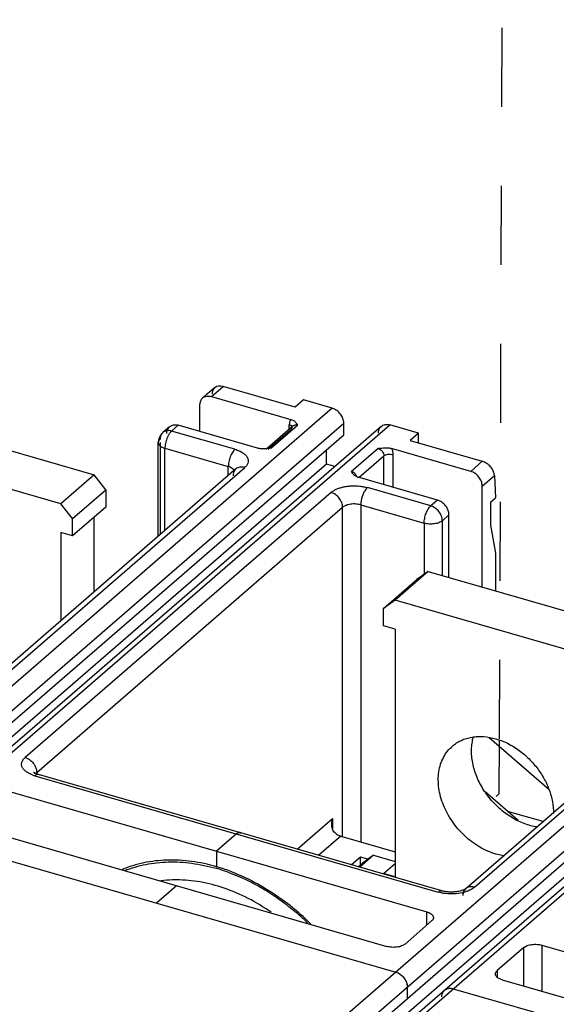
# Model space of a CAD drawing. Units: inches. Extents: x 0 to 34, y -25 to 22.
# Drawn here: x 27.9 to 29.1, y 14.5 to 16.9 of the extents above; entities that cross this region are included whole.
import ezdxf

# ---------------------------------------------------------------- set-up
doc = ezdxf.new("R2010")
doc.units = ezdxf.units.IN
doc.header["$LTSCALE"] = 1.87
doc.header["$MEASUREMENT"] = 0
doc.linetypes.add('DASHED', pattern=[0.2, 0.1, -0.1])
doc.layers.get('0').update_dxf_attribs({"linetype": 'CONTINUOUS'})

msp = doc.modelspace()

# ---------------------------------------------------------------- linework, layer by layer
at = {"color": 4, "linetype": 'DASHED'}
for p, q in [((28.9905, 15.174), (29.002, 18.0348)), ((28.99, 15.0445), (28.9905, 15.1704)), ((28.9825, 15.0379), (28.99, 15.0445))]:
    msp.add_line(p, q, dxfattribs=at)
at = {"color": 6, "linetype": 'Continuous'}
for p, q in [((28.3161, 16.005), (28.2882, 15.9809)), ((28.5067, 15.9589), (28.3362, 16.0081)), ((28.2816, 15.9014), (28.2816, 15.965)), ((28.3089, 15.9844), (28.4966, 15.9302)), ((28.5266, 15.9761), (28.5067, 15.9589)), ((28.5948, 15.9564), (28.5266, 15.9761)), ((28.5111, 15.9189), (28.5124, 15.9166)), ((28.622, 15.894), (28.622, 15.9213)), ((28.7105, 15.9136), (27.2066, 14.6111)), ((28.2095, 15.9127), (28.1937, 15.8991)), ((28.4179, 15.862), (28.2301, 15.9162)), ((28.5021, 15.9148), (28.4405, 15.8615)), ((28.7993, 15.8974), (28.7311, 15.917)), ((28.7993, 15.8974), (28.7795, 15.8801)), ((28.7993, 15.8744), (28.7993, 15.8974)), ((27.1181, 14.5915), (28.622, 15.894)), ((28.1829, 15.6535), (28.1829, 15.8753)), ((28.7795, 15.8801), (28.9499, 15.8309)), ((28.4494, 15.862), (28.441, 15.8609)), ((28.5811, 15.824), (28.5811, 15.8586)), ((28.9226, 15.8072), (28.7348, 15.8614)), ((28.5811, 15.824), (27.0693, 14.5147)), ((28.3668, 15.8128), (27.6424, 15.1854)), ((28.6006, 15.8184), (28.5811, 15.824)), ((28.8438, 15.739), (28.6561, 15.7932)), ((28.9786, 15.797), (28.9813, 15.7448)), ((28.9498, 15.5334), (28.9498, 15.7721)), ((28.9695, 15.7346), (28.9813, 15.7448)), ((28.9695, 15.7346), (28.9695, 15.68)), ((28.8711, 15.5561), (28.8711, 15.7039)), ((28.9695, 15.68), (28.9813, 15.6139)), ((28.9813, 15.6139), (28.9813, 15.5243)), ((29.9789, 15.5474), (28.4749, 14.245)), ((28.3865, 14.2254), (29.8904, 15.5278)), ((28.3377, 14.1486), (29.8495, 15.4578)), ((29.6352, 15.4466), (28.9108, 14.8193)), ((29.1073, 15.0544), (28.9666, 15.1763)), ((27.8918, 15.0927), (27.8889, 15.0943)), ((28.8541, 14.8142), (27.8994, 15.0898)), ((27.823, 15.0518), (28.8185, 14.7644)), ((29.0348, 14.9808), (28.9567, 15.0484)), ((29.0941, 14.9781), (29.0099, 15.0024)), ((27.7285, 14.97), (28.7241, 14.6826)), ((27.613, 14.9487), (28.745, 14.622)), ((28.368, 14.949), (28.3208, 14.9081)), ((28.6151, 14.9436), (28.7435, 14.9065)), ((28.3208, 14.9081), (28.3208, 14.8713)), ((28.6613, 14.8939), (28.6405, 14.8759)), ((28.6613, 14.8755), (28.6613, 14.8939)), ((28.679, 14.8888), (28.6613, 14.8939)), ((28.2263, 14.8263), (28.179, 14.7853)), ((28.8301, 14.7429), (28.7671, 14.6883)), ((29.0913, 14.6857), (30.0869, 14.3983)), ((29.0483, 14.6799), (28.9853, 14.6253)), ((28.9968, 14.6038), (29.9924, 14.3164)), ((28.7723, 14.5868), (28.7723, 14.5595)), ((28.8814, 14.5826), (30.0134, 14.2558))]:
    msp.add_line(p, q, dxfattribs=at)
at = {"color": 9, "linetype": 'Continuous'}
for p, q in [((28.3089, 15.9844), (28.3362, 16.0081)), ((28.5948, 15.9564), (27.0908, 14.654)), ((27.1181, 14.6188), (28.622, 15.9213)), ((27.2272, 14.6146), (28.7311, 15.917)), ((28.2144, 15.9026), (28.2301, 15.9162)), ((28.3644, 15.8593), (28.2144, 15.9026)), ((28.4987, 15.9069), (28.4431, 15.8586)), ((28.4494, 15.862), (28.5124, 15.9166)), ((28.493, 15.9069), (28.493, 15.9176)), ((28.502, 15.9148), (28.5021, 15.9148)), ((28.1832, 15.8774), (28.1829, 15.8753)), ((28.1871, 15.8753), (28.1871, 15.6571)), ((28.1986, 15.6671), (28.1986, 15.8617)), ((28.1986, 15.8617), (28.3486, 15.8183)), ((28.7033, 15.8614), (28.6403, 15.8069)), ((28.6579, 15.7927), (28.7169, 15.8439)), ((28.7169, 15.7757), (28.7169, 15.8439)), ((28.7385, 15.8467), (28.7385, 15.7695)), ((28.9499, 15.8309), (28.9226, 15.8072)), ((27.663, 15.1889), (28.3874, 15.8162)), ((28.3486, 15.797), (28.3486, 15.8183)), ((28.9498, 15.7721), (28.9786, 15.797)), ((28.592, 15.7572), (27.8676, 15.1298)), ((28.8281, 15.7254), (28.6781, 15.7687)), ((28.8438, 15.739), (28.8281, 15.7254)), ((27.8949, 15.0947), (28.6193, 15.722)), ((28.6193, 14.9424), (28.6193, 15.722)), ((28.6623, 15.7278), (28.6623, 14.93)), ((28.6623, 15.7278), (28.8123, 15.6845)), ((28.8554, 15.6903), (28.8711, 15.7039)), ((28.8554, 15.5607), (28.8554, 15.6903)), ((28.8123, 15.6845), (28.8123, 15.5632)), ((29.8631, 15.5903), (28.3592, 14.2878)), ((28.3865, 14.2527), (29.8904, 15.5551)), ((28.4956, 14.2485), (29.9995, 15.5509)), ((28.9314, 14.8227), (29.6558, 15.4501)), ((27.8924, 15.0881), (27.8907, 15.0868)), ((27.8907, 15.0868), (28.8453, 14.8112)), ((27.8949, 15.0947), (27.8926, 15.0922)), ((27.8949, 15.0947), (27.8949, 15.0915)), ((28.5119, 14.913), (28.5957, 14.9856)), ((28.5957, 14.9856), (28.5957, 14.9606)), ((28.6151, 14.9436), (28.5628, 14.8983)), ((28.8529, 14.8094), (28.8453, 14.8112)), ((28.8185, 14.7329), (28.8185, 14.7644)), ((29.0913, 14.6857), (29.0913, 14.5765)), ((29.0483, 14.589), (29.0483, 14.6799)), ((28.9853, 14.6253), (28.9853, 14.6102))]:
    msp.add_line(p, q, dxfattribs=at)
at = {"color": 7, "linetype": 'Continuous'}
for p, q in [((27.5539, 15.9364), (28.0312, 15.7986)), ((27.9525, 15.7304), (27.4751, 15.8682)), ((28.0312, 15.7986), (27.9525, 15.7304)), ((28.0585, 15.7634), (28.0312, 15.7986)), ((27.9798, 15.6953), (28.0585, 15.7634)), ((28.0585, 15.7634), (28.0585, 15.7225)), ((27.9798, 15.6953), (27.9525, 15.7304)), ((28.0585, 15.7225), (27.9798, 15.6543)), ((27.9798, 15.6543), (27.9798, 15.6953)), ((28.0312, 15.5221), (28.0312, 15.6989)), ((27.9525, 15.6622), (27.9525, 15.4539)), ((27.9798, 15.6543), (27.9525, 15.6622)), ((28.8222, 15.5703), (28.7435, 15.5021)), ((28.8222, 15.5703), (28.795, 15.5508)), ((28.8222, 15.5703), (29.2996, 15.4325)), ((28.7162, 15.4827), (28.795, 15.5508)), ((28.7435, 15.5021), (28.7162, 15.4827)), ((29.2208, 15.3643), (28.7435, 15.5021)), ((28.7162, 15.4417), (28.7162, 15.4827)), ((28.7435, 15.4339), (28.7162, 15.4417)), ((28.7435, 15.4339), (28.7435, 14.8474)), ((28.6927, 14.8985), (28.66, 14.8702)), ((28.6927, 14.8985), (28.6654, 14.8791)), ((28.6927, 14.8985), (28.7435, 14.8838)), ((28.6564, 14.8713), (28.6654, 14.8791)), ((28.7162, 14.8553), (28.7435, 14.8789)), ((28.7162, 14.854), (28.7162, 14.8553)), ((28.7435, 14.8474), (28.7162, 14.8553))]:
    msp.add_line(p, q, dxfattribs=at)
at = {"color": 6, "linetype": 'Continuous'}
for centre, radius, start, end in [((28.4781, 15.9), 0.038, 29.7645, 31.8503), ((28.2144, 15.8753), 0.0315, 130.891, 164.6587), ((28.2145, 15.8753), 0.0317, 164.6912, 179.9583), ((28.4285, 15.9795), 0.1192, 274.5423, 275.41), ((28.4267, 15.9979), 0.1376, 275.4053, 275.9592), ((28.6603, 15.8139), 0.0208, 224.0036, 233.8099), ((28.6644, 15.8221), 0.03, 251.535, 253.9026), ((28.1969, 14.4426), 0.4462, 69.5484, 73.8837), ((28.1404, 14.3332), 0.5699, 50.0963, 52.9373), ((28.1309, 14.3218), 0.5848, 45.0345, 50.0992), ((28.7312, 14.5827), 0.0419, 34.7917, 44.22), ((28.8724, 14.5656), 0.0178, 120.0883, 138.793)]:
    msp.add_arc(centre, radius, start, end, dxfattribs=at)
at = {"color": 9, "linetype": 'Continuous'}
msp.add_arc((27.9147, 15.1702), 0.0868, 250.8019, 253.9072, dxfattribs=at)
at = {"color": 7, "linetype": 'Continuous'}
for centre, radius, start, end in [((28.1996, 14.4473), 0.437, 71.2052, 74.0742), ((28.1951, 14.4338), 0.4512, 69.7075, 71.2172), ((28.1348, 14.3257), 0.5757, 45.8265, 50.1321)]:
    msp.add_arc(centre, radius, start, end, dxfattribs=at)
at = {"color": 6, "linetype": 'Continuous'}
msp.add_ellipse((28.3376, 15.982), major_axis=(-0.0224, 0.0222), ratio=0.704245, start_param=5.373083, end_param=6.943879, dxfattribs=at)
for points, knots in [([(28.2816, 15.965), (28.2816, 15.9666), (28.2818, 15.9697), (28.2831, 15.974), (28.2852, 15.9779), (28.2872, 15.98), (28.2883, 15.9809)], [0, 0, 0, 0, 0.265661, 0.519437, 0.762679, 1, 1, 1, 1]), ([(28.2883, 15.9809), (28.2895, 15.982), (28.2925, 15.9839), (28.2976, 15.9855), (28.3032, 15.9856), (28.307, 15.9849), (28.3089, 15.9844)], [0, 0, 0, 0, 0.233109, 0.474247, 0.729506, 1, 1, 1, 1]), ([(28.622, 15.9213), (28.622, 15.925), (28.6204, 15.9328), (28.6145, 15.9433), (28.6057, 15.9517), (28.5985, 15.9553), (28.5948, 15.9564)], [0, 0, 0, 0, 0.238017, 0.494383, 0.753893, 1, 1, 1, 1]), ([(28.4966, 15.9302), (28.4998, 15.9293), (28.5041, 15.9273), (28.5083, 15.9232), (28.5098, 15.9211), (28.5104, 15.9201)], [0, 0, 0, 0, 0.562686, 0.791715, 1, 1, 1, 1]), ([(28.2028, 15.8968), (28.2028, 15.8984), (28.2031, 15.9015), (28.2044, 15.9058), (28.2065, 15.9097), (28.2084, 15.9118), (28.2095, 15.9128)], [0, 0, 0, 0, 0.265649, 0.519429, 0.76269, 1, 1, 1, 1]), ([(28.2095, 15.9128), (28.2108, 15.9139), (28.2137, 15.9157), (28.2189, 15.9173), (28.2245, 15.9175), (28.2282, 15.9168), (28.2301, 15.9162)], [0, 0, 0, 0, 0.233088, 0.474226, 0.7295, 1, 1, 1, 1]), ([(28.7039, 15.8976), (28.7039, 15.8992), (28.7041, 15.9023), (28.7054, 15.9067), (28.7075, 15.9105), (28.7095, 15.9127), (28.7105, 15.9136)], [0, 0, 0, 0, 0.265649, 0.519429, 0.76269, 1, 1, 1, 1]), ([(28.7105, 15.9136), (28.7118, 15.9147), (28.7148, 15.9166), (28.7199, 15.9181), (28.7255, 15.9183), (28.7293, 15.9176), (28.7311, 15.917)], [0, 0, 0, 0, 0.233088, 0.474226, 0.7295, 1, 1, 1, 1]), ([(28.4272, 15.8605), (28.4256, 15.8606), (28.4224, 15.8609), (28.4194, 15.8616), (28.4179, 15.862)], [0, 0, 0, 0, 0.513163, 1, 1, 1, 1]), ([(28.4379, 15.8607), (28.437, 15.8606), (28.4335, 15.8604), (28.4299, 15.8603), (28.4272, 15.8605)], [0, 0, 0, 0, 0.249017, 1, 1, 1, 1]), ([(28.7033, 15.8614), (28.7059, 15.8618), (28.7112, 15.8625), (28.7191, 15.8631), (28.7258, 15.863), (28.7311, 15.8623), (28.7336, 15.8618), (28.7348, 15.8614)], [0, 0, 0, 0, 0.248794, 0.501414, 0.756112, 0.881133, 1, 1, 1, 1]), ([(28.9786, 15.797), (28.9784, 15.8006), (28.9769, 15.8061), (28.9733, 15.8129), (28.9685, 15.8195), (28.9624, 15.825), (28.9554, 15.829), (28.9518, 15.8304), (28.9499, 15.8309)], [0, 0, 0, 0, 0.231838, 0.357927, 0.487954, 0.750118, 0.878016, 1, 1, 1, 1]), ([(28.6453, 15.7994), (28.6442, 15.8005), (28.6424, 15.803), (28.641, 15.8056), (28.6403, 15.8069)], [0, 0, 0, 0, 0.516201, 1, 1, 1, 1]), ([(28.9498, 15.7721), (28.9498, 15.7758), (28.9482, 15.7836), (28.9423, 15.7941), (28.9335, 15.8025), (28.9263, 15.8062), (28.9226, 15.8072)], [0, 0, 0, 0, 0.238044, 0.49439, 0.753882, 1, 1, 1, 1]), ([(28.6549, 15.7936), (28.6542, 15.7938), (28.6518, 15.7947), (28.6495, 15.796), (28.648, 15.7971)], [0, 0, 0, 0, 0.272188, 1, 1, 1, 1]), ([(28.8711, 15.7039), (28.8711, 15.7076), (28.8695, 15.7154), (28.8635, 15.7259), (28.8548, 15.7343), (28.8475, 15.738), (28.8438, 15.739)], [0, 0, 0, 0, 0.238017, 0.494383, 0.753893, 1, 1, 1, 1]), ([(27.8889, 15.0943), (27.8888, 15.0944), (27.8886, 15.0945), (27.8884, 15.0947), (27.8882, 15.0949), (27.8881, 15.0949), (27.8881, 15.095), (27.8881, 15.095), (27.8881, 15.095), (27.8881, 15.0949), (27.8882, 15.0949), (27.8882, 15.0949), (27.8883, 15.0948), (27.8884, 15.0946), (27.8886, 15.0943), (27.8889, 15.0939), (27.8893, 15.0931), (27.8898, 15.092), (27.89, 15.0912), (27.8901, 15.0908)], [0, 0, 0, 0, 0.069667, 0.122573, 0.158489, 0.170266, 0.178028, 0.181849, 0.181952, 0.185821, 0.193446, 0.204778, 0.219773, 0.260605, 0.315677, 0.384095, 0.555384, 0.763849, 1, 1, 1, 1]), ([(27.8994, 15.0898), (27.898, 15.0902), (27.8954, 15.091), (27.8929, 15.0921), (27.8918, 15.0927)], [0, 0, 0, 0, 0.547918, 1, 1, 1, 1]), ([(28.5936, 14.9718), (28.5936, 14.973), (28.5938, 14.9776), (28.5947, 14.9822), (28.5957, 14.9856)], [0, 0, 0, 0, 0.249547, 1, 1, 1, 1]), ([(28.6014, 14.9512), (28.6, 14.9524), (28.5975, 14.9554), (28.5951, 14.9606), (28.5938, 14.9661), (28.5936, 14.9699), (28.5936, 14.9718)], [0, 0, 0, 0, 0.250327, 0.500147, 0.749561, 1, 1, 1, 1]), ([(28.368, 14.949), (28.3687, 14.9496), (28.3702, 14.9507), (28.3724, 14.9518), (28.3747, 14.9523), (28.3761, 14.9522), (28.3767, 14.952)], [0, 0, 0, 0, 0.297796, 0.558893, 0.788774, 1, 1, 1, 1]), ([(28.3767, 14.952), (28.3761, 14.9522), (28.3747, 14.9523), (28.3724, 14.9518), (28.3702, 14.9507), (28.3687, 14.9496), (28.368, 14.949)], [0, 0, 0, 0, 0.211194, 0.441062, 0.702192, 1, 1, 1, 1]), ([(28.3767, 14.952), (28.377, 14.9519), (28.3778, 14.9516), (28.3786, 14.9511), (28.3791, 14.9507)], [0, 0, 0, 0, 0.244581, 1, 1, 1, 1]), ([(28.6014, 14.9512), (28.6025, 14.9503), (28.6066, 14.9471), (28.6113, 14.9447), (28.6151, 14.9436)], [0, 0, 0, 0, 0.259101, 1, 1, 1, 1]), ([(28.3208, 14.8713), (28.3014, 14.8769), (28.2625, 14.8852), (28.2044, 14.8885), (28.1488, 14.8822), (28.1139, 14.8714), (28.0974, 14.8645)], [0, 0, 0, 0, 0.266315, 0.521307, 0.765194, 1, 1, 1, 1]), ([(28.3528, 14.8607), (28.3759, 14.8521), (28.4215, 14.8309), (28.4636, 14.8033), (28.4839, 14.788)], [0, 0, 0, 0, 0.491849, 1, 1, 1, 1]), ([(28.8911, 14.8123), (28.888, 14.8118), (28.8816, 14.8112), (28.872, 14.8112), (28.8627, 14.8121), (28.8568, 14.8134), (28.8541, 14.8142)], [0, 0, 0, 0, 0.254104, 0.51585, 0.769957, 1, 1, 1, 1]), ([(28.9014, 14.8148), (28.8998, 14.8142), (28.8964, 14.8133), (28.893, 14.8126), (28.8911, 14.8123)], [0, 0, 0, 0, 0.475501, 1, 1, 1, 1]), ([(28.9108, 14.8193), (28.9105, 14.819), (28.9095, 14.8183), (28.9076, 14.8172), (28.9048, 14.816), (28.9026, 14.8152), (28.9014, 14.8148)], [0, 0, 0, 0, 0.117046, 0.33047, 0.630448, 1, 1, 1, 1]), ([(28.8185, 14.7644), (28.8208, 14.7637), (28.8249, 14.7622), (28.8293, 14.7595), (28.8319, 14.7569), (28.8333, 14.7549), (28.8341, 14.7529), (28.8343, 14.7514), (28.8343, 14.7507)], [0, 0, 0, 0, 0.314974, 0.585039, 0.702086, 0.808406, 0.906449, 1, 1, 1, 1]), ([(28.8343, 14.7507), (28.8343, 14.7501), (28.8341, 14.7486), (28.8333, 14.7466), (28.8319, 14.7446), (28.8307, 14.7434), (28.8301, 14.7429)], [0, 0, 0, 0, 0.225481, 0.462433, 0.719009, 1, 1, 1, 1]), ([(28.7671, 14.6883), (28.766, 14.6874), (28.7634, 14.6856), (28.7589, 14.6835), (28.7536, 14.6819), (28.7479, 14.6809), (28.7419, 14.6804), (28.7357, 14.6805), (28.7298, 14.6812), (28.7259, 14.682), (28.7241, 14.6826)], [0, 0, 0, 0, 0.097654, 0.208806, 0.33134, 0.462395, 0.598635, 0.736351, 0.871618, 1, 1, 1, 1]), ([(29.0483, 14.6799), (29.0494, 14.6808), (29.052, 14.6826), (29.0565, 14.6847), (29.0617, 14.6863), (29.0675, 14.6873), (29.0735, 14.6878), (29.0796, 14.6877), (29.0856, 14.687), (29.0895, 14.6862), (29.0913, 14.6857)], [0, 0, 0, 0, 0.097654, 0.208806, 0.33134, 0.462395, 0.598635, 0.736351, 0.871618, 1, 1, 1, 1]), ([(28.745, 14.622), (28.7487, 14.6209), (28.756, 14.6172), (28.7647, 14.6088), (28.7707, 14.5984), (28.7723, 14.5906), (28.7723, 14.5868)], [0, 0, 0, 0, 0.24613, 0.505619, 0.761971, 1, 1, 1, 1]), ([(28.745, 14.622), (28.7459, 14.6217), (28.7496, 14.6204), (28.7531, 14.6185), (28.7555, 14.6168)], [0, 0, 0, 0, 0.241392, 1, 1, 1, 1]), ([(28.7555, 14.6168), (28.756, 14.6164), (28.758, 14.615), (28.7599, 14.6133), (28.7612, 14.6119)], [0, 0, 0, 0, 0.248211, 1, 1, 1, 1]), ([(28.9811, 14.6175), (28.9811, 14.6182), (28.9813, 14.6196), (28.9821, 14.6216), (28.9835, 14.6236), (28.9846, 14.6248), (28.9853, 14.6253)], [0, 0, 0, 0, 0.225481, 0.462433, 0.719009, 1, 1, 1, 1]), ([(28.9875, 14.6079), (28.9866, 14.6085), (28.9848, 14.6099), (28.9827, 14.6123), (28.9814, 14.6148), (28.9811, 14.6166), (28.9811, 14.6175)], [0, 0, 0, 0, 0.293005, 0.552295, 0.784023, 1, 1, 1, 1]), ([(28.7656, 14.6066), (28.7661, 14.6059), (28.7679, 14.6032), (28.7693, 14.6002), (28.7702, 14.598)], [0, 0, 0, 0, 0.253587, 1, 1, 1, 1]), ([(28.7702, 14.598), (28.7705, 14.597), (28.7717, 14.5934), (28.7723, 14.5896), (28.7723, 14.5868)], [0, 0, 0, 0, 0.260048, 1, 1, 1, 1]), ([(28.9968, 14.6038), (28.9951, 14.6043), (28.9919, 14.6055), (28.9889, 14.607), (28.9875, 14.6079)], [0, 0, 0, 0, 0.526088, 1, 1, 1, 1]), ([(28.8541, 14.5632), (28.8541, 14.5641), (28.8543, 14.5675), (28.8552, 14.5708), (28.8562, 14.5731)], [0, 0, 0, 0, 0.26032, 1, 1, 1, 1]), ([(28.8562, 14.5731), (28.8564, 14.5735), (28.8572, 14.575), (28.8582, 14.5764), (28.859, 14.5774)], [0, 0, 0, 0, 0.253794, 1, 1, 1, 1]), ([(28.8608, 14.5791), (28.8621, 14.5802), (28.865, 14.5821), (28.8701, 14.5836), (28.8757, 14.5838), (28.8795, 14.5831), (28.8814, 14.5826)], [0, 0, 0, 0, 0.233088, 0.474226, 0.7295, 1, 1, 1, 1]), ([(28.8709, 14.5835), (28.8717, 14.5836), (28.8752, 14.5839), (28.8788, 14.5833), (28.8814, 14.5826)], [0, 0, 0, 0, 0.240556, 1, 1, 1, 1])]:
    msp.add_open_spline(points, degree=3, knots=knots, dxfattribs=at)
at = {"color": 9, "linetype": 'Continuous'}
for points, knots in [([(28.4966, 15.9302), (28.4954, 15.9284), (28.4935, 15.9243), (28.493, 15.9199), (28.493, 15.9176)], [0, 0, 0, 0, 0.482981, 1, 1, 1, 1]), ([(28.1937, 15.8991), (28.1927, 15.8982), (28.1907, 15.896), (28.1886, 15.8922), (28.1874, 15.8878), (28.1871, 15.8847), (28.1871, 15.8832)], [0, 0, 0, 0, 0.237342, 0.480598, 0.73436, 1, 1, 1, 1]), ([(28.2144, 15.9026), (28.2125, 15.9031), (28.2087, 15.9038), (28.2031, 15.9036), (28.198, 15.9021), (28.195, 15.9002), (28.1937, 15.8991)], [0, 0, 0, 0, 0.270493, 0.525725, 0.766866, 1, 1, 1, 1]), ([(28.2144, 15.9026), (28.2129, 15.9013), (28.2102, 15.8982), (28.208, 15.8948), (28.2069, 15.8928)], [0, 0, 0, 0, 0.46012, 1, 1, 1, 1]), ([(28.493, 15.9176), (28.4938, 15.9174), (28.4954, 15.9168), (28.4981, 15.9154), (28.4997, 15.914), (28.5003, 15.9128)], [0, 0, 0, 0, 0.297898, 0.566504, 1, 1, 1, 1]), ([(28.4987, 15.9069), (28.4987, 15.9073), (28.4988, 15.909), (28.4992, 15.9107), (28.4998, 15.9118)], [0, 0, 0, 0, 0.260227, 1, 1, 1, 1]), ([(28.4998, 15.9118), (28.4999, 15.9121), (28.5005, 15.9132), (28.5013, 15.9142), (28.502, 15.9148)], [0, 0, 0, 0, 0.255009, 1, 1, 1, 1]), ([(28.5021, 15.9148), (28.5028, 15.9154), (28.5044, 15.9164), (28.5062, 15.9169), (28.5071, 15.917)], [0, 0, 0, 0, 0.490219, 1, 1, 1, 1]), ([(28.5071, 15.917), (28.5076, 15.9171), (28.5093, 15.9172), (28.5111, 15.9169), (28.5124, 15.9166)], [0, 0, 0, 0, 0.240638, 1, 1, 1, 1]), ([(28.1829, 15.8753), (28.1829, 15.8746), (28.1831, 15.8732), (28.1839, 15.8711), (28.1853, 15.8692), (28.1878, 15.8666), (28.1923, 15.8638), (28.1964, 15.8623), (28.1986, 15.8617)], [0, 0, 0, 0, 0.093551, 0.191605, 0.297948, 0.41502, 0.685077, 1, 1, 1, 1]), ([(28.1871, 15.8832), (28.1861, 15.8823), (28.1845, 15.8806), (28.1834, 15.8785), (28.1832, 15.8774)], [0, 0, 0, 0, 0.532145, 1, 1, 1, 1]), ([(28.2032, 15.8849), (28.2018, 15.8811), (28.2, 15.8752), (28.1988, 15.8674), (28.1986, 15.8635), (28.1986, 15.8617)], [0, 0, 0, 0, 0.515457, 0.765891, 1, 1, 1, 1]), ([(28.2069, 15.8928), (28.2065, 15.8922), (28.2052, 15.8896), (28.204, 15.887), (28.2032, 15.8849)], [0, 0, 0, 0, 0.242015, 1, 1, 1, 1]), ([(28.3644, 15.8593), (28.3633, 15.8583), (28.3611, 15.856), (28.3582, 15.8519), (28.3555, 15.847), (28.3531, 15.8416), (28.3512, 15.8358), (28.3498, 15.8299), (28.3489, 15.8241), (28.3486, 15.8202), (28.3486, 15.8183)], [0, 0, 0, 0, 0.09843, 0.211366, 0.335912, 0.468573, 0.605513, 0.74262, 0.875646, 1, 1, 1, 1]), ([(28.3644, 15.8593), (28.3678, 15.8583), (28.3742, 15.856), (28.3827, 15.8516), (28.3893, 15.8464), (28.3933, 15.8414), (28.3951, 15.8372), (28.3958, 15.8341), (28.3959, 15.8309), (28.3952, 15.8267), (28.3926, 15.8214), (28.3893, 15.8179), (28.3874, 15.8162)], [0, 0, 0, 0, 0.169832, 0.322614, 0.456075, 0.571405, 0.623894, 0.674128, 0.723419, 0.773204, 0.879134, 1, 1, 1, 1]), ([(28.4494, 15.862), (28.4485, 15.8623), (28.4468, 15.8626), (28.4442, 15.8626), (28.4418, 15.862), (28.4404, 15.8612), (28.4397, 15.8608)], [0, 0, 0, 0, 0.269295, 0.524805, 0.76686, 1, 1, 1, 1]), ([(28.7033, 15.8614), (28.7052, 15.8609), (28.7088, 15.8591), (28.7132, 15.8549), (28.7161, 15.8496), (28.7169, 15.8457), (28.7169, 15.8439)], [0, 0, 0, 0, 0.246087, 0.505617, 0.762003, 1, 1, 1, 1]), ([(28.7348, 15.8614), (28.736, 15.8591), (28.7378, 15.8543), (28.7384, 15.8492), (28.7385, 15.8467)], [0, 0, 0, 0, 0.515225, 1, 1, 1, 1]), ([(28.7169, 15.8439), (28.7175, 15.8443), (28.7188, 15.8452), (28.7219, 15.8467), (28.7266, 15.8477), (28.7326, 15.8479), (28.7366, 15.8473), (28.7385, 15.8467)], [0, 0, 0, 0, 0.097754, 0.209016, 0.462488, 0.736447, 1, 1, 1, 1]), ([(28.3579, 15.8143), (28.3565, 15.8152), (28.3535, 15.8167), (28.3503, 15.8179), (28.3486, 15.8183)], [0, 0, 0, 0, 0.474123, 1, 1, 1, 1]), ([(28.363, 15.8093), (28.3627, 15.8098), (28.3613, 15.8117), (28.3594, 15.8133), (28.3579, 15.8143)], [0, 0, 0, 0, 0.226412, 1, 1, 1, 1]), ([(28.3617, 15.8054), (28.3614, 15.8047), (28.3605, 15.802), (28.3602, 15.799), (28.3602, 15.7968)], [0, 0, 0, 0, 0.242498, 1, 1, 1, 1]), ([(28.3668, 15.8128), (28.3657, 15.8118), (28.3637, 15.8095), (28.3622, 15.8068), (28.3617, 15.8054)], [0, 0, 0, 0, 0.493148, 1, 1, 1, 1]), ([(28.3874, 15.8162), (28.3856, 15.8168), (28.3818, 15.8175), (28.3762, 15.8173), (28.371, 15.8158), (28.3681, 15.8139), (28.3668, 15.8128)], [0, 0, 0, 0, 0.270492, 0.525722, 0.766863, 1, 1, 1, 1]), ([(28.6455, 15.8043), (28.6451, 15.8046), (28.6435, 15.8057), (28.6417, 15.8065), (28.6403, 15.8069)], [0, 0, 0, 0, 0.258246, 1, 1, 1, 1]), ([(28.65, 15.8001), (28.6496, 15.8005), (28.6483, 15.8021), (28.6468, 15.8035), (28.6455, 15.8043)], [0, 0, 0, 0, 0.251642, 1, 1, 1, 1]), ([(28.6531, 15.7944), (28.6529, 15.7949), (28.6521, 15.7969), (28.651, 15.7988), (28.65, 15.8001)], [0, 0, 0, 0, 0.245336, 1, 1, 1, 1]), ([(28.592, 15.7572), (28.5938, 15.7587), (28.5977, 15.7615), (28.6045, 15.7651), (28.6124, 15.768), (28.621, 15.7704), (28.6303, 15.772), (28.6432, 15.7732), (28.653, 15.7729), (28.6595, 15.7723)], [0, 0, 0, 0, 0.097553, 0.20614, 0.324568, 0.451369, 0.584754, 0.722357, 1, 1, 1, 1]), ([(28.6193, 15.722), (28.6193, 15.7258), (28.6177, 15.7336), (28.6117, 15.744), (28.603, 15.7525), (28.5957, 15.7561), (28.592, 15.7572)], [0, 0, 0, 0, 0.237995, 0.494383, 0.753915, 1, 1, 1, 1]), ([(28.6595, 15.7723), (28.6627, 15.7719), (28.669, 15.771), (28.6751, 15.7696), (28.6781, 15.7687)], [0, 0, 0, 0, 0.511557, 1, 1, 1, 1]), ([(28.672, 15.7614), (28.6705, 15.759), (28.6678, 15.7537), (28.6648, 15.7453), (28.6628, 15.7365), (28.6623, 15.7306), (28.6623, 15.7278)], [0, 0, 0, 0, 0.241028, 0.499786, 0.758997, 1, 1, 1, 1]), ([(28.6781, 15.7687), (28.6769, 15.7677), (28.6748, 15.7654), (28.6729, 15.7628), (28.672, 15.7614)], [0, 0, 0, 0, 0.465686, 1, 1, 1, 1]), ([(28.6623, 15.7278), (28.6605, 15.7283), (28.6566, 15.7292), (28.6506, 15.7299), (28.6445, 15.73), (28.6385, 15.7295), (28.6327, 15.7284), (28.6275, 15.7268), (28.623, 15.7248), (28.6204, 15.723), (28.6193, 15.722)], [0, 0, 0, 0, 0.128374, 0.263629, 0.401352, 0.537611, 0.66868, 0.791217, 0.902355, 1, 1, 1, 1]), ([(28.8123, 15.6845), (28.8123, 15.6864), (28.8126, 15.6902), (28.8135, 15.696), (28.8149, 15.702), (28.8168, 15.7077), (28.8192, 15.7132), (28.8219, 15.718), (28.8248, 15.7221), (28.827, 15.7244), (28.8281, 15.7254)], [0, 0, 0, 0, 0.124354, 0.257379, 0.394486, 0.531427, 0.664089, 0.788634, 0.90157, 1, 1, 1, 1]), ([(28.8554, 15.6903), (28.8554, 15.694), (28.8538, 15.7018), (28.8478, 15.7122), (28.8391, 15.7207), (28.8318, 15.7243), (28.8281, 15.7254)], [0, 0, 0, 0, 0.237997, 0.494383, 0.753913, 1, 1, 1, 1]), ([(28.8554, 15.6903), (28.8543, 15.6893), (28.8516, 15.6875), (28.8471, 15.6855), (28.8419, 15.6839), (28.8362, 15.6828), (28.8301, 15.6823), (28.824, 15.6824), (28.818, 15.6831), (28.8142, 15.684), (28.8123, 15.6845)], [0, 0, 0, 0, 0.097644, 0.208782, 0.331319, 0.46239, 0.598651, 0.736374, 0.871627, 1, 1, 1, 1]), ([(27.8862, 15.0882), (27.8831, 15.0893), (27.8775, 15.0916), (27.87, 15.0961), (27.8643, 15.1012), (27.861, 15.1061), (27.8596, 15.11), (27.8591, 15.113), (27.8592, 15.116), (27.8601, 15.12), (27.8626, 15.1249), (27.8658, 15.1283), (27.8676, 15.1298)], [0, 0, 0, 0, 0.167155, 0.316575, 0.447306, 0.561393, 0.613999, 0.664869, 0.715277, 0.766531, 0.875902, 1, 1, 1, 1]), ([(27.8676, 15.1298), (27.8713, 15.1288), (27.8786, 15.1251), (27.8873, 15.1167), (27.8933, 15.1062), (27.8949, 15.0984), (27.8949, 15.0947)], [0, 0, 0, 0, 0.246085, 0.505617, 0.762005, 1, 1, 1, 1]), ([(27.8994, 15.0898), (27.8989, 15.0899), (27.8977, 15.0901), (27.896, 15.0899), (27.8942, 15.0892), (27.893, 15.0885), (27.8924, 15.0881)], [0, 0, 0, 0, 0.220981, 0.455166, 0.712951, 1, 1, 1, 1]), ([(28.9314, 14.8227), (28.9295, 14.8233), (28.9257, 14.824), (28.9201, 14.8238), (28.915, 14.8223), (28.912, 14.8204), (28.9108, 14.8193)], [0, 0, 0, 0, 0.270492, 0.525723, 0.766864, 1, 1, 1, 1]), ([(28.8453, 14.8112), (28.8461, 14.8118), (28.8475, 14.8129), (28.8498, 14.814), (28.852, 14.8145), (28.8534, 14.8144), (28.8541, 14.8142)], [0, 0, 0, 0, 0.297787, 0.55893, 0.788799, 1, 1, 1, 1]), ([(28.8639, 14.8077), (28.8629, 14.8078), (28.8593, 14.8082), (28.8556, 14.8088), (28.8529, 14.8094)], [0, 0, 0, 0, 0.253685, 1, 1, 1, 1]), ([(28.9024, 14.8097), (28.8962, 14.8083), (28.8833, 14.8067), (28.8704, 14.807), (28.8639, 14.8077)], [0, 0, 0, 0, 0.493798, 1, 1, 1, 1]), ([(28.9132, 14.8128), (28.9123, 14.8125), (28.9088, 14.8113), (28.9052, 14.8103), (28.9024, 14.8097)], [0, 0, 0, 0, 0.242626, 1, 1, 1, 1]), ([(28.9108, 14.8193), (28.9097, 14.8184), (28.9078, 14.8162), (28.9056, 14.8124), (28.9044, 14.808), (28.9041, 14.8049), (28.9041, 14.8033)], [0, 0, 0, 0, 0.237343, 0.480599, 0.73436, 1, 1, 1, 1]), ([(28.9314, 14.8227), (28.9289, 14.8206), (28.9231, 14.8168), (28.9167, 14.814), (28.9132, 14.8128)], [0, 0, 0, 0, 0.465802, 1, 1, 1, 1])]:
    msp.add_open_spline(points, degree=3, knots=knots, dxfattribs=at)
at = {"color": 7, "linetype": 'Continuous'}
for points, knots in [([(28.8791, 15.1567), (28.8823, 15.1595), (28.8891, 15.1645), (28.9003, 15.1707), (28.9126, 15.1753), (28.9256, 15.1784), (28.9392, 15.1798), (28.9583, 15.1795), (28.9727, 15.1768), (28.9822, 15.174)], [0, 0, 0, 0, 0.116233, 0.233484, 0.352678, 0.47466, 0.600117, 0.729561, 1, 1, 1, 1]), ([(29.0609, 14.9695), (29.0503, 14.9725), (29.0292, 14.9812), (29.005, 14.9969), (28.9871, 15.0121), (28.9704, 15.0291), (28.9524, 15.0527), (28.9362, 15.0837), (28.9279, 15.111), (28.9248, 15.1327), (28.9243, 15.1484), (28.9255, 15.1635), (28.9275, 15.1733), (28.9289, 15.178)], [0, 0, 0, 0, 0.123092, 0.251968, 0.317805, 0.384128, 0.516644, 0.646579, 0.771345, 0.831311, 0.889421, 0.945627, 1, 1, 1, 1]), ([(28.9822, 15.174), (29.0008, 15.1687), (29.0279, 15.155), (29.0587, 15.1295), (29.0794, 15.1065), (29.0964, 15.0809), (29.109, 15.0536), (29.1168, 15.0257), (29.1186, 15.0068), (29.1185, 14.9976)], [0, 0, 0, 0, 0.245643, 0.3748, 0.505343, 0.635056, 0.761831, 0.883892, 1, 1, 1, 1]), ([(28.9822, 14.9013), (28.9756, 14.9032), (28.9624, 14.908), (28.9434, 14.9176), (28.9252, 14.9297), (28.9081, 14.944), (28.8926, 14.9601), (28.8788, 14.9778), (28.8672, 14.9967), (28.8578, 15.0165), (28.851, 15.0367), (28.8455, 15.063), (28.8452, 15.0894), (28.8508, 15.1138), (28.8576, 15.1302), (28.8669, 15.1447), (28.8748, 15.153), (28.8791, 15.1567)], [0, 0, 0, 0, 0.063267, 0.128757, 0.195889, 0.264163, 0.333054, 0.401951, 0.470235, 0.537336, 0.602748, 0.666073, 0.785247, 0.841406, 0.895538, 0.948167, 1, 1, 1, 1]), ([(29.0811, 14.9651), (29.0794, 14.9654), (29.0726, 14.9665), (29.0659, 14.968), (29.0609, 14.9695)], [0, 0, 0, 0, 0.246533, 1, 1, 1, 1]), ([(29.0024, 14.897), (29.0007, 14.8972), (28.9939, 14.8983), (28.9872, 14.8998), (28.9822, 14.9013)], [0, 0, 0, 0, 0.246532, 1, 1, 1, 1]), ([(28.1035, 14.8621), (28.1195, 14.8685), (28.1534, 14.8785), (28.2071, 14.8842), (28.2633, 14.8809), (28.3007, 14.8729), (28.3195, 14.8675)], [0, 0, 0, 0, 0.235103, 0.479167, 0.733924, 1, 1, 1, 1]), ([(28.3516, 14.857), (28.3788, 14.847), (28.4187, 14.8278), (28.4683, 14.7957), (28.4922, 14.7773), (28.5038, 14.7676)], [0, 0, 0, 0, 0.490581, 0.743656, 1, 1, 1, 1]), ([(28.2259, 14.8401), (28.2228, 14.8401), (28.2105, 14.84), (28.1981, 14.839), (28.1889, 14.8378)], [0, 0, 0, 0, 0.253131, 1, 1, 1, 1]), ([(28.4498, 14.7636), (28.4324, 14.7757), (28.3966, 14.7974), (28.3402, 14.8217), (28.283, 14.8366), (28.2447, 14.8402), (28.2259, 14.8401)], [0, 0, 0, 0, 0.264885, 0.520812, 0.766088, 1, 1, 1, 1])]:
    msp.add_open_spline(points, degree=3, knots=knots, dxfattribs=at)

doc.saveas('drawing.dxf')
